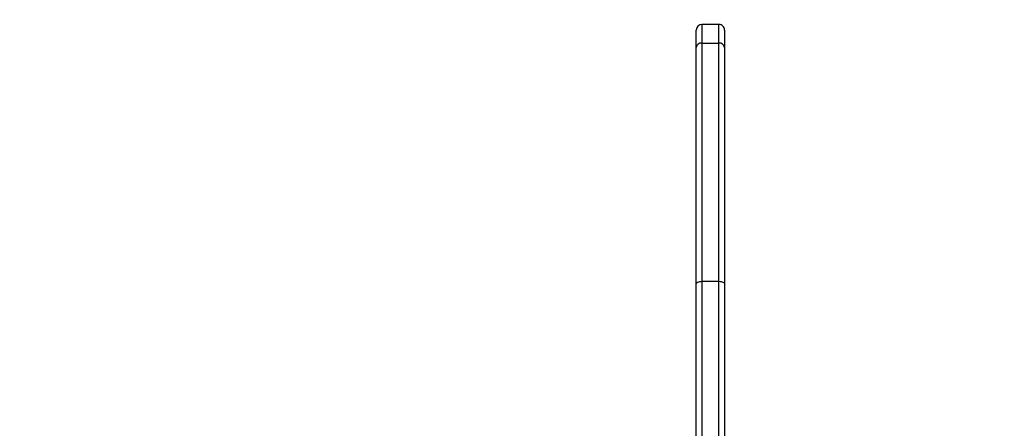
# Model space of a CAD drawing. Units: millimetres. Extents: x -1630 to -495, y -530 to 86.
# Drawn here: x -1097 to -1045, y -229 to -207 of the extents above; entities that cross this region are included whole.
import ezdxf

# ---------------------------------------------------------------- set-up
doc = ezdxf.new("R2010")
doc.units = ezdxf.units.MM
doc.header["$LTSCALE"] = 50
doc.header["$PDSIZE"] = -1
doc.layers.add('VP-DIM', color=7, linetype='Continuous')
doc.layers.add('VP-EQ', color=7, linetype='Continuous', true_color=0x8a3492)
doc.dimstyles.get("Standard").update_dxf_attribs({"dimtxt": 14, "dimasz": 20, "dimexe": 20, "dimexo": 50, "dimgap": 20, "dimtad": 0, "dimdec": 0, "dimzin": 0, "dimdsep": 46, "dimtxsty": 'Standard', "dimcen": -0.09, "dimadec": 0, "dimazin": 0, "dimtfac": 1, "dimtdec": 4, "dimtofl": 0, "dimtmove": 0, "dimatfit": 3, "dimfxl": 70, "dimfxlon": 1, "dimtolj": 1, "dimtzin": 0, "dimarcsym": 0})

# ---------------------------------------------------------------- blocks, each defined once
blk = doc.blocks.new('*D10')
at = {"layer": 'Defpoints', "color": 0}
for p in [(-699.151, 65.9), (-1328.787, -291.135), (-699.151, -293.065)]:
    blk.add_point(p, dxfattribs=at)
at = {"layer": 'VP-DIM', "color": 0, "lineweight": -2}
for p, q in [((-1328.787, -4.1), (-1328.787, 85.9)), ((-699.151, -4.1), (-699.151, 85.9)), ((-1308.787, 65.9), (-1073.792, 65.9)), ((-719.151, 65.9), (-998.792, 65.9))]:
    blk.add_line(p, q, dxfattribs=at)
at = {"layer": 'VP-DIM', "color": 0}
for points in [[(-1308.787, 69.233), (-1308.787, 62.567), (-1328.787, 65.9)], [(-719.151, 62.567), (-719.151, 69.233), (-699.151, 65.9)]]:
    blk.add_solid(points, dxfattribs=at)
at = {"layer": 'VP-DIM', "color": 0, "insert": (-1036.292, 65.9), "char_height": 14, "attachment_point": 5}
blk.add_mtext('\\A1;630', dxfattribs=at)
blk = doc.blocks.new('*D12')
at = {"layer": 'Defpoints', "color": 0}
for p in [(-901.151, 14.434), (-1178.788, -260.967), (-901.151, -270.165)]:
    blk.add_point(p, dxfattribs=at)
at = {"layer": 'VP-DIM', "color": 0, "lineweight": -2}
for p, q in [((-1178.788, -55.566), (-1178.788, 34.434)), ((-901.151, -55.566), (-901.151, 34.434)), ((-1158.788, 14.434), (-1071.517, 14.434)), ((-921.151, 14.434), (-996.517, 14.434))]:
    blk.add_line(p, q, dxfattribs=at)
at = {"layer": 'VP-DIM', "color": 0}
for points in [[(-1158.788, 17.768), (-1158.788, 11.101), (-1178.788, 14.434)], [(-921.151, 11.101), (-921.151, 17.768), (-901.151, 14.434)]]:
    blk.add_solid(points, dxfattribs=at)
at = {"layer": 'VP-DIM', "color": 0, "insert": (-1034.017, 14.434), "char_height": 14, "attachment_point": 5}
blk.add_mtext('\\A1;280', dxfattribs=at)
blk = doc.blocks.new('*D13')
at = {"layer": 'Defpoints', "color": 0}
for p in [(-1060.708, -207.465), (-1124.708, -377.065), (-584.708, -377.065)]:
    blk.add_point(p, dxfattribs=at)
at = {"layer": 'VP-DIM', "color": 0, "lineweight": -2}
for p, q in [((-654.708, -207.465), (-564.708, -207.465)), ((-584.708, -227.465), (-584.708, -260.922)), ((-584.708, -357.065), (-584.708, -333.589)), ((-654.708, -377.065), (-564.708, -377.065))]:
    blk.add_line(p, q, dxfattribs=at)
at = {"layer": 'VP-DIM', "color": 0}
for points in [[(-581.374, -227.465), (-588.041, -227.465), (-584.708, -207.465)], [(-588.041, -357.065), (-581.374, -357.065), (-584.708, -377.065)]]:
    blk.add_solid(points, dxfattribs=at)
at = {"layer": 'VP-DIM', "color": 0, "insert": (-584.708, -297.255), "char_height": 14, "attachment_point": 5, "rotation": 90}
blk.add_mtext('\\A1;175', dxfattribs=at)
blk = doc.blocks.new('*D21')
at = {"layer": 'Defpoints', "color": 0}
for p in [(-1059.958, -54.965), (-1097.208, -529.565), (-515.392, -529.565)]:
    blk.add_point(p, dxfattribs=at)
at = {"layer": 'VP-DIM', "color": 0, "lineweight": -2}
for p, q in [((-585.392, -54.965), (-495.392, -54.965)), ((-515.392, -74.965), (-515.392, -246.218)), ((-515.392, -509.565), (-515.392, -323.551)), ((-585.392, -529.565), (-495.392, -529.565))]:
    blk.add_line(p, q, dxfattribs=at)
at = {"layer": 'VP-DIM', "color": 0}
for points in [[(-512.058, -74.965), (-518.725, -74.965), (-515.392, -54.965)], [(-518.725, -509.565), (-512.058, -509.565), (-515.392, -529.565)]]:
    blk.add_solid(points, dxfattribs=at)
at = {"layer": 'VP-DIM', "color": 0, "insert": (-515.392, -284.885), "char_height": 14, "attachment_point": 5, "rotation": 90}
blk.add_mtext('\\A1;475', dxfattribs=at)
blk = doc.blocks.new('3002-1')
at = {"color": 7, "linetype": 'Continuous', "lineweight": 25}
for p, q in [((223.53, 26.233), (192.898, 26.233)), ((192.941, 26.533), (223.405, 26.533)), ((223.405, 26.533), (235.92, 26.533)), ((223.53, 26.233), (223.53, 25.333)), ((236.154, 26.233), (223.53, 26.233)), ((235.92, 26.533), (236.841, 26.533)), ((236.154, 26.233), (236.154, 25.333)), ((237.141, 25.333), (237.141, 26.233)), ((192.898, 25.333), (223.53, 25.333)), ((223.53, 25.333), (236.154, 25.333)), ((223.405, 25.033), (192.941, 25.033)), ((235.92, 25.033), (223.405, 25.033)), ((236.841, 25.033), (235.92, 25.033))]:
    blk.add_line(p, q, dxfattribs=at)
at = {"color": 8, "linetype": 'Continuous', "lineweight": 25}
for p, q in [((237.141, 26.233), (236.154, 26.233)), ((236.154, 25.333), (237.141, 25.333))]:
    blk.add_line(p, q, dxfattribs=at)
at = {"color": 7, "linetype": 'Continuous', "lineweight": 25, "flags": 128}
for points in [[(223.405, 26.533), (223.429, 26.528), (223.453, 26.511), (223.474, 26.483), (223.493, 26.445), (223.509, 26.4), (223.52, 26.348), (223.527, 26.292), (223.53, 26.233)], [(223.53, 25.333), (223.527, 25.275), (223.52, 25.219), (223.509, 25.167), (223.493, 25.121), (223.474, 25.084), (223.453, 25.056), (223.429, 25.039), (223.405, 25.033)]]:
    blk.add_lwpolyline(points, dxfattribs=at)
at = {"color": 7, "linetype": 'Continuous', "lineweight": 25}
for centre, radius, start, end in [((235.882, 26.263), 0.273, 353.8485, 82.1067), ((236.841, 26.233), 0.3, 0, 90), ((235.882, 25.304), 0.273, 277.8933, 6.1515), ((236.841, 25.333), 0.3, 270, 0)]:
    blk.add_arc(centre, radius, start, end, dxfattribs=at)
blk = doc.blocks.new('3002-1 2D')
at = {"rotation": 90.00000000000006}
blk.add_blockref('3002-1', (-1034.925, -444.606), dxfattribs=at)

msp = doc.modelspace()

# ---------------------------------------------------------------- block references
at = {"layer": 'VP-EQ', "color": 0}
msp.add_blockref('3002-1 2D', (0, 0), dxfattribs=at)

# ---------------------------------------------------------------- dimensions: what is measured, and where the dimension line sits
at = {"layer": 'VP-DIM', "color": 7}
dim = msp.add_linear_dim(base=(-699.151, 65.9), p1=(-1328.787, -291.135), p2=(-699.151, -293.065), dimstyle='Standard', dxfattribs=at)
dim.commit()
dim.dimension.update_dxf_attribs({"geometry": '*D10', "text_midpoint": (-1036.292, 65.9), "dimtype": 160})
dim = msp.add_linear_dim(base=(-901.151, 14.434), p1=(-1178.788, -260.967), p2=(-901.151, -270.165), text='280', dimstyle='Standard', dxfattribs=at)
dim.commit()
dim.dimension.update_dxf_attribs({"geometry": '*D12', "text_midpoint": (-1034.017, 14.434), "dimtype": 160})
dim = msp.add_linear_dim(base=(-515.392, -529.565), p1=(-1059.958, -54.965), p2=(-1097.208, -529.565), angle=90, dimstyle='Standard', dxfattribs=at)
dim.commit()
dim.dimension.update_dxf_attribs({"geometry": '*D21', "text_midpoint": (-515.392, -284.885), "dimtype": 160})
dim = msp.add_linear_dim(base=(-584.708, -377.065), p1=(-1060.708, -207.465), p2=(-1124.708, -377.065), angle=90, text='175', dimstyle='Standard', dxfattribs=at)
dim.commit()
dim.dimension.update_dxf_attribs({"geometry": '*D13', "text_midpoint": (-584.708, -297.255), "dimtype": 160})

doc.saveas('drawing.dxf')
